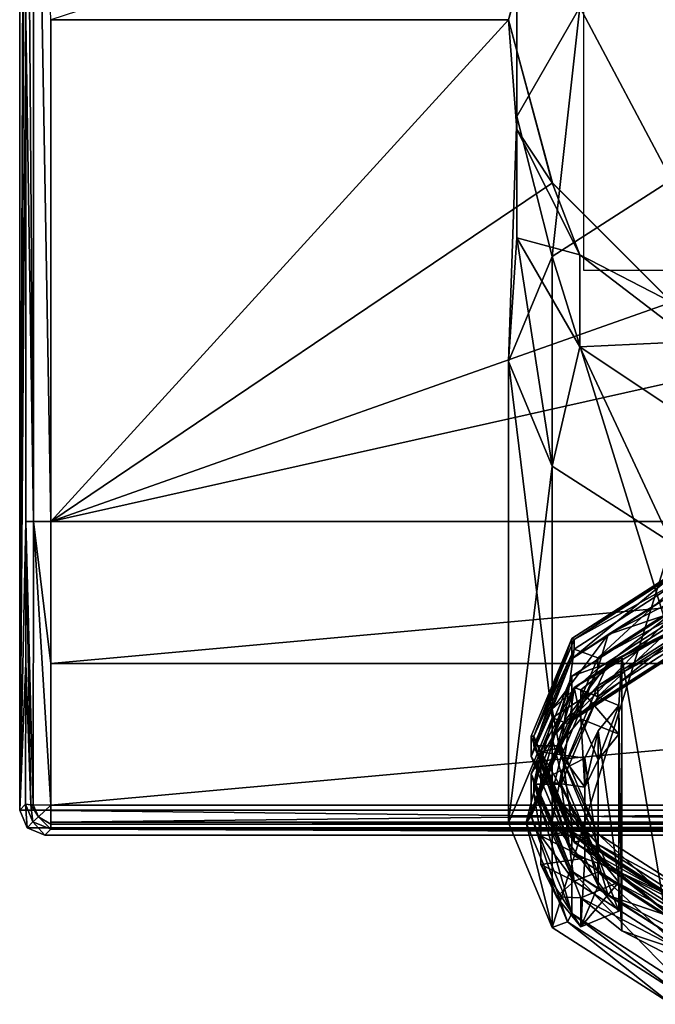
# Model space of a CAD drawing. Units: millimetres. Extents: x -32.5 to 32.5, y -40.4 to 32.5.
# Drawn here: x -32.5 to -7.2, y -39.2 to 0 of the extents above; entities that cross this region are included whole.
import ezdxf

# ---------------------------------------------------------------- set-up
doc = ezdxf.new("R2010")
doc.units = ezdxf.units.MM
doc.header["$LTSCALE"] = 52.148148
for name, color, linetype in [('128', 7, 'CONTINUOUS'), ('133', 7, 'CONTINUOUS'), ('135', 7, 'CONTINUOUS'), ('136', 7, 'CONTINUOUS'), ('137', 7, 'CONTINUOUS'), ('138', 7, 'CONTINUOUS'), ('139', 7, 'CONTINUOUS'), ('144', 7, 'CONTINUOUS'), ('146', 7, 'CONTINUOUS'), ('147', 7, 'CONTINUOUS'), ('149', 7, 'CONTINUOUS'), ('157', 7, 'CONTINUOUS'), ('160', 7, 'CONTINUOUS'), ('161', 7, 'CONTINUOUS'), ('162', 7, 'CONTINUOUS'), ('163', 7, 'CONTINUOUS'), ('164', 7, 'CONTINUOUS'), ('166', 7, 'CONTINUOUS'), ('169', 7, 'CONTINUOUS'), ('171', 7, 'CONTINUOUS'), ('172', 7, 'CONTINUOUS'), ('174', 7, 'CONTINUOUS'), ('176', 7, 'CONTINUOUS'), ('177', 7, 'CONTINUOUS'), ('2', 7, 'CONTINUOUS'), ('3', 7, 'CONTINUOUS'), ('4', 7, 'CONTINUOUS'), ('68', 7, 'CONTINUOUS'), ('69', 7, 'CONTINUOUS'), ('7', 7, 'CONTINUOUS'), ('70', 7, 'CONTINUOUS'), ('71', 7, 'CONTINUOUS'), ('8', 7, 'CONTINUOUS'), ('9', 7, 'CONTINUOUS')]:
    doc.layers.add(name, color=color, linetype=linetype)

msp = doc.modelspace()

# ---------------------------------------------------------------- linework, layer by layer
at = {"layer": '128', "color": 254, "linetype": 'Continuous', "true_color": 0xe6e6e6}
for points in [[(-11.258, -27.822, 164.979), (-10.652, -28.047, 164.711), (-6.5, -24.763, 168.624), (-11.258, -27.822, 164.979)], [(-10.652, -28.047, 164.711), (-6.15, -25.153, 168.16), (-6.5, -24.763, 168.624), (-10.652, -28.047, 164.711)], [(-13, -32, 160), (-12.3, -32, 160), (-11.258, -27.822, 164.979), (-13, -32, 160)], [(-12.3, -32, 160), (-10.652, -28.047, 164.711), (-11.258, -27.822, 164.979), (-12.3, -32, 160)], [(-11.258, -36.178, 155.021), (-12.3, -32, 160), (-13, -32, 160), (-11.258, -36.178, 155.021)], [(-10.652, -35.953, 155.289), (-12.3, -32, 160), (-11.258, -36.178, 155.021), (-10.652, -35.953, 155.289)], [(-6.5, -39.237, 151.376), (-10.652, -35.953, 155.289), (-11.258, -36.178, 155.021), (-6.5, -39.237, 151.376)], [(-6.15, -38.847, 151.84), (-10.652, -35.953, 155.289), (-6.5, -39.237, 151.376), (-6.15, -38.847, 151.84)]]:
    msp.add_3dface(points, dxfattribs=at)
at = {"layer": '133', "color": 252, "linetype": 'Continuous', "true_color": 0x8c8c8c}
for points in [[(-6, -23.788, 166.675), (-9.44, -26.965, 162.889), (-10.392, -26.611, 163.311), (-6, -23.788, 166.675)], [(-5.45, -24.4, 165.946), (-9.44, -26.965, 162.889), (-6, -23.788, 166.675), (-5.45, -24.4, 165.946)], [(-10.392, -26.611, 163.311), (-10.9, -30.468, 158.714), (-12, -30.468, 158.714), (-10.392, -26.611, 163.311)], [(-9.44, -26.965, 162.889), (-10.9, -30.468, 158.714), (-10.392, -26.611, 163.311), (-9.44, -26.965, 162.889)], [(-12, -30.468, 158.714), (-10.9, -30.468, 158.714), (-10.392, -34.325, 154.118), (-12, -30.468, 158.714)], [(-10.9, -30.468, 158.714), (-9.44, -33.971, 154.54), (-10.392, -34.325, 154.118), (-10.9, -30.468, 158.714)], [(-10.392, -34.325, 154.118), (-9.44, -33.971, 154.54), (-6, -37.148, 150.753), (-10.392, -34.325, 154.118)], [(-9.44, -33.971, 154.54), (-5.45, -36.536, 151.483), (-6, -37.148, 150.753), (-9.44, -33.971, 154.54)]]:
    msp.add_3dface(points, dxfattribs=at)
at = {"layer": '135', "color": 252, "linetype": 'Continuous', "true_color": 0x8c8c8c}
for points in [[(-9.958, -30.581, 161.691), (-10.121, -27.856, 164.939), (-11.086, -29.048, 163.518), (-9.958, -30.581, 161.691)], [(-8.603, -28.477, 164.198), (-10.121, -27.856, 164.939), (-9.423, -29.491, 162.991), (-8.603, -28.477, 164.198)], [(-9.423, -29.491, 162.991), (-10.121, -27.856, 164.939), (-9.958, -30.581, 161.691), (-9.423, -29.491, 162.991)], [(-11.716, -30.331, 161.99), (-9.958, -30.581, 161.691), (-11.086, -29.048, 163.518), (-11.716, -30.331, 161.99)], [(-9.958, -33.419, 158.309), (-11.716, -33.669, 158.01), (-10.121, -36.144, 155.061), (-9.958, -33.419, 158.309)], [(-10.121, -36.144, 155.061), (-11.716, -33.669, 158.01), (-11.087, -34.952, 156.482), (-10.121, -36.144, 155.061)], [(-9.424, -34.509, 157.01), (-9.958, -33.419, 158.309), (-10.121, -36.144, 155.061), (-9.424, -34.509, 157.01)], [(-8.603, -35.523, 155.802), (-9.424, -34.509, 157.01), (-10.121, -36.144, 155.061), (-8.603, -35.523, 155.802)]]:
    msp.add_3dface(points, dxfattribs=at)
at = {"layer": '136', "color": 252, "linetype": 'Continuous', "true_color": 0x8c8c8c}
for points in [[(-9.44, -26.543, 162.536), (-5.45, -24.4, 165.946), (-5.45, -23.979, 165.592), (-9.44, -26.543, 162.536)], [(-9.44, -26.965, 162.889), (-5.45, -24.4, 165.946), (-9.44, -26.543, 162.536), (-9.44, -26.965, 162.889)], [(-10.9, -30.047, 158.361), (-9.44, -26.965, 162.889), (-9.44, -26.543, 162.536), (-10.9, -30.047, 158.361)], [(-10.9, -30.468, 158.714), (-9.44, -26.965, 162.889), (-10.9, -30.047, 158.361), (-10.9, -30.468, 158.714)], [(-9.44, -33.55, 154.186), (-10.9, -30.468, 158.714), (-10.9, -30.047, 158.361), (-9.44, -33.55, 154.186)], [(-9.44, -33.971, 154.54), (-10.9, -30.468, 158.714), (-9.44, -33.55, 154.186), (-9.44, -33.971, 154.54)], [(-5.45, -36.114, 151.13), (-9.44, -33.971, 154.54), (-9.44, -33.55, 154.186), (-5.45, -36.114, 151.13)], [(-5.45, -36.536, 151.483), (-9.44, -33.971, 154.54), (-5.45, -36.114, 151.13), (-5.45, -36.536, 151.483)]]:
    msp.add_3dface(points, dxfattribs=at)
at = {"layer": '137', "color": 252, "linetype": 'Continuous', "true_color": 0x8c8c8c}
for points in [[(-6, -23.788, 166.675), (-10.392, -26.611, 163.311), (-6.448, -24.345, 166.789), (-6, -23.788, 166.675)], [(-6.448, -24.345, 166.789), (-10.392, -26.611, 163.311), (-8.485, -25.397, 165.536), (-6.448, -24.345, 166.789)], [(-8.485, -25.397, 165.536), (-10.392, -26.611, 163.311), (-10.121, -26.706, 163.975), (-8.485, -25.397, 165.536)], [(-10.392, -26.611, 163.311), (-12, -30.468, 158.714), (-11.716, -29.181, 161.025), (-10.392, -26.611, 163.311)], [(-11.086, -29.048, 163.518), (-10.392, -26.611, 163.311), (-11.716, -29.181, 161.025), (-11.086, -29.048, 163.518)], [(-10.121, -27.856, 164.939), (-10.392, -26.611, 163.311), (-11.086, -29.048, 163.518), (-10.121, -27.856, 164.939)], [(-10.392, -26.611, 163.311), (-10.121, -27.856, 164.939), (-10.121, -26.706, 163.975), (-10.392, -26.611, 163.311)], [(-11.716, -29.181, 161.025), (-12, -30.468, 158.714), (-12, -30.851, 159.036), (-11.716, -29.181, 161.025)], [(-11.716, -30.331, 161.99), (-11.086, -29.048, 163.518), (-11.716, -29.181, 161.025), (-11.716, -30.331, 161.99)], [(-12, -30.468, 158.714), (-10.392, -34.325, 154.118), (-12, -30.851, 159.036), (-12, -30.468, 158.714)], [(-12, -30.851, 159.036), (-10.392, -34.325, 154.118), (-11.716, -32.52, 157.046), (-12, -30.851, 159.036)], [(-10.392, -34.325, 154.118), (-11.716, -33.669, 158.01), (-11.716, -32.52, 157.046), (-10.392, -34.325, 154.118)], [(-11.716, -33.669, 158.01), (-10.392, -34.325, 154.118), (-11.087, -34.952, 156.482), (-11.716, -33.669, 158.01)], [(-11.087, -34.952, 156.482), (-10.392, -34.325, 154.118), (-10.121, -34.995, 154.097), (-11.087, -34.952, 156.482)], [(-10.392, -34.325, 154.118), (-6, -37.148, 150.753), (-10.121, -34.995, 154.097), (-10.392, -34.325, 154.118)], [(-10.121, -36.144, 155.061), (-11.087, -34.952, 156.482), (-10.121, -34.995, 154.097), (-10.121, -36.144, 155.061)], [(-10.121, -34.995, 154.097), (-6, -37.148, 150.753), (-8.485, -36.305, 152.536), (-10.121, -34.995, 154.097)], [(-8.485, -36.305, 152.536), (-6, -37.148, 150.753), (-6.448, -37.356, 151.283), (-8.485, -36.305, 152.536)]]:
    msp.add_3dface(points, dxfattribs=at)
at = {"layer": '138', "color": 252, "linetype": 'Continuous', "true_color": 0x8c8c8c}
for points in [[(-8.603, -28.477, 164.198), (-9.423, -29.491, 162.991), (-8.603, -27.328, 163.234), (-8.603, -28.477, 164.198)], [(-8.603, -27.328, 163.234), (-9.423, -29.491, 162.991), (-9.423, -28.342, 162.026), (-8.603, -27.328, 163.234)], [(-9.423, -29.491, 162.991), (-9.958, -30.581, 161.691), (-9.423, -28.342, 162.026), (-9.423, -29.491, 162.991)], [(-9.423, -28.342, 162.026), (-9.958, -30.581, 161.691), (-9.958, -29.432, 160.727), (-9.423, -28.342, 162.026)], [(-9.958, -33.419, 158.309), (-9.424, -34.509, 157.01), (-9.958, -32.27, 157.345), (-9.958, -33.419, 158.309)], [(-9.958, -32.27, 157.345), (-9.424, -34.509, 157.01), (-9.424, -33.36, 156.046), (-9.958, -32.27, 157.345)], [(-9.424, -34.509, 157.01), (-8.603, -35.523, 155.802), (-9.424, -33.36, 156.046), (-9.424, -34.509, 157.01)], [(-9.424, -33.36, 156.046), (-8.603, -35.523, 155.802), (-8.603, -34.374, 154.838), (-9.424, -33.36, 156.046)]]:
    msp.add_3dface(points, dxfattribs=at)
at = {"layer": '139', "color": 252, "linetype": 'Continuous', "true_color": 0x8c8c8c}
for points in [[(-6.448, -24.345, 166.789), (-8.485, -25.397, 165.536), (-6.448, -37.356, 151.283), (-6.448, -24.345, 166.789)], [(-8.485, -25.397, 165.536), (-10.121, -26.706, 163.975), (-8.603, -27.328, 163.234), (-8.485, -25.397, 165.536)], [(-8.485, -36.305, 152.536), (-8.485, -25.397, 165.536), (-8.603, -27.328, 163.234), (-8.485, -36.305, 152.536)], [(-8.485, -25.397, 165.536), (-8.485, -36.305, 152.536), (-6.448, -37.356, 151.283), (-8.485, -25.397, 165.536)], [(-8.603, -34.374, 154.838), (-8.603, -27.328, 163.234), (-9.423, -28.342, 162.026), (-8.603, -34.374, 154.838)], [(-8.603, -34.374, 154.838), (-8.485, -36.305, 152.536), (-8.603, -27.328, 163.234), (-8.603, -34.374, 154.838)], [(-9.424, -33.36, 156.046), (-9.423, -28.342, 162.026), (-9.958, -29.432, 160.727), (-9.424, -33.36, 156.046)], [(-9.424, -33.36, 156.046), (-8.603, -34.374, 154.838), (-9.423, -28.342, 162.026), (-9.424, -33.36, 156.046)], [(-11.716, -29.181, 161.025), (-12, -30.851, 159.036), (-11.716, -32.52, 157.046), (-11.716, -29.181, 161.025)], [(-11.716, -29.181, 161.025), (-11.716, -32.52, 157.046), (-9.958, -32.27, 157.345), (-11.716, -29.181, 161.025)], [(-11.716, -29.181, 161.025), (-9.958, -32.27, 157.345), (-9.958, -29.432, 160.727), (-11.716, -29.181, 161.025)], [(-9.958, -32.27, 157.345), (-9.424, -33.36, 156.046), (-9.958, -29.432, 160.727), (-9.958, -32.27, 157.345)], [(-10.121, -34.995, 154.097), (-8.485, -36.305, 152.536), (-8.603, -34.374, 154.838), (-10.121, -34.995, 154.097)]]:
    msp.add_3dface(points, dxfattribs=at)
at = {"layer": '144', "color": 252, "linetype": 'Continuous', "true_color": 0x8c8c8c}
for points in [[(-8.603, -35.523, 155.802), (-10.121, -36.144, 155.061), (-8.603, -34.374, 154.838), (-8.603, -35.523, 155.802)], [(-10.121, -36.144, 155.061), (-10.121, -34.995, 154.097), (-8.603, -34.374, 154.838), (-10.121, -36.144, 155.061)]]:
    msp.add_3dface(points, dxfattribs=at)
at = {"layer": '146', "color": 252, "linetype": 'Continuous', "true_color": 0x8c8c8c}
for points in [[(-11.716, -30.331, 161.99), (-11.716, -29.181, 161.025), (-9.958, -29.432, 160.727), (-11.716, -30.331, 161.99)], [(-9.958, -30.581, 161.691), (-11.716, -30.331, 161.99), (-9.958, -29.432, 160.727), (-9.958, -30.581, 161.691)]]:
    msp.add_3dface(points, dxfattribs=at)
at = {"layer": '147', "color": 252, "linetype": 'Continuous', "true_color": 0x8c8c8c}
for points in [[(-11.716, -32.52, 157.046), (-9.958, -33.419, 158.309), (-9.958, -32.27, 157.345), (-11.716, -32.52, 157.046)], [(-11.716, -33.669, 158.01), (-9.958, -33.419, 158.309), (-11.716, -32.52, 157.046), (-11.716, -33.669, 158.01)]]:
    msp.add_3dface(points, dxfattribs=at)
at = {"layer": '149', "color": 252, "linetype": 'Continuous', "true_color": 0x8c8c8c}
for points in [[(-10.121, -27.856, 164.939), (-8.603, -28.477, 164.198), (-10.121, -26.706, 163.975), (-10.121, -27.856, 164.939)], [(-10.121, -26.706, 163.975), (-8.603, -28.477, 164.198), (-8.603, -27.328, 163.234), (-10.121, -26.706, 163.975)]]:
    msp.add_3dface(points, dxfattribs=at)
at = {"layer": '157', "color": 160, "linetype": 'Continuous', "true_color": 0x0057ff}
for points in [[(-6.05, -23.311, 166.388), (-10.479, -26.158, 162.995), (-9.033, -25.644, 164.071), (-6.05, -23.311, 166.388)], [(-6.05, -23.311, 166.388), (-9.033, -25.644, 164.071), (-5.013, -23.584, 166.527), (-6.05, -23.311, 166.388)], [(-9.033, -25.644, 164.071), (-5.45, -23.979, 165.592), (-5.013, -23.584, 166.527), (-9.033, -25.644, 164.071)], [(-9.44, -26.543, 162.536), (-5.45, -23.979, 165.592), (-9.033, -25.644, 164.071), (-9.44, -26.543, 162.536)], [(-10.479, -26.158, 162.995), (-11.264, -28.622, 160.522), (-9.033, -25.644, 164.071), (-10.479, -26.158, 162.995)], [(-11.264, -28.622, 160.522), (-9.44, -26.543, 162.536), (-9.033, -25.644, 164.071), (-11.264, -28.622, 160.522)], [(-10.479, -26.158, 162.995), (-12.1, -30.047, 158.361), (-11.264, -28.622, 160.522), (-10.479, -26.158, 162.995)], [(-10.9, -30.047, 158.361), (-9.44, -26.543, 162.536), (-11.264, -28.622, 160.522), (-10.9, -30.047, 158.361)], [(-12.1, -30.047, 158.361), (-11.264, -31.928, 156.583), (-11.264, -28.622, 160.522), (-12.1, -30.047, 158.361)], [(-11.264, -31.928, 156.583), (-10.9, -30.047, 158.361), (-11.264, -28.622, 160.522), (-11.264, -31.928, 156.583)], [(-12.1, -30.047, 158.361), (-10.479, -33.935, 153.726), (-11.264, -31.928, 156.583), (-12.1, -30.047, 158.361)], [(-9.44, -33.55, 154.186), (-10.9, -30.047, 158.361), (-11.264, -31.928, 156.583), (-9.44, -33.55, 154.186)], [(-10.479, -33.935, 153.726), (-9.033, -34.905, 153.034), (-11.264, -31.928, 156.583), (-10.479, -33.935, 153.726)], [(-9.033, -34.905, 153.034), (-9.44, -33.55, 154.186), (-11.264, -31.928, 156.583), (-9.033, -34.905, 153.034)], [(-5.45, -36.114, 151.13), (-9.44, -33.55, 154.186), (-9.033, -34.905, 153.034), (-5.45, -36.114, 151.13)], [(-10.479, -33.935, 153.726), (-6.05, -36.782, 150.334), (-9.033, -34.905, 153.034), (-10.479, -33.935, 153.726)], [(-6.05, -36.782, 150.334), (-5.013, -36.966, 150.578), (-9.033, -34.905, 153.034), (-6.05, -36.782, 150.334)], [(-5.013, -36.966, 150.578), (-5.45, -36.114, 151.13), (-9.033, -34.905, 153.034), (-5.013, -36.966, 150.578)]]:
    msp.add_3dface(points, dxfattribs=at)
at = {"layer": '160', "linetype": 'Continuous'}
for points in [[(-11.258, -9.437, 149.552), (-6.5, -24.763, 168.624), (-6.5, -6.378, 153.197), (-11.258, -9.437, 149.552)], [(-13, -13.615, 144.573), (-11.258, -27.822, 164.979), (-11.258, -9.437, 149.552), (-13, -13.615, 144.573)], [(-11.258, -27.822, 164.979), (-6.5, -24.763, 168.624), (-11.258, -9.437, 149.552), (-11.258, -27.822, 164.979)], [(-13, -32, 160), (-11.258, -27.822, 164.979), (-13, -13.615, 144.573), (-13, -32, 160)], [(-11.258, -17.793, 139.594), (-13, -32, 160), (-13, -13.615, 144.573), (-11.258, -17.793, 139.594)], [(-11.258, -36.178, 155.021), (-13, -32, 160), (-11.258, -17.793, 139.594), (-11.258, -36.178, 155.021)], [(-6.5, -20.852, 135.949), (-11.258, -36.178, 155.021), (-11.258, -17.793, 139.594), (-6.5, -20.852, 135.949)], [(-6.5, -39.237, 151.376), (-11.258, -36.178, 155.021), (-6.5, -20.852, 135.949), (-6.5, -39.237, 151.376)]]:
    msp.add_3dface(points, dxfattribs=at)
at = {"layer": '161', "linetype": 'Continuous'}
for points in [[(-10.164, 0.502, 140.774), (-6.5, -6.378, 153.197), (-5.64, 3.515, 142.756), (-10.164, 0.502, 140.774)], [(-12.674, -4.37, 125.468), (-12.674, 1.173, 127.125), (-13, 0, 115.376), (-12.674, -4.37, 125.468)], [(-12.674, -3.853, 137.91), (-10.164, 0.502, 140.774), (-12.674, 1.173, 127.125), (-12.674, -3.853, 137.91)], [(-12.674, -4.37, 125.468), (-12.674, -3.853, 137.91), (-12.674, 1.173, 127.125), (-12.674, -4.37, 125.468)], [(-12.674, -3.853, 137.91), (-11.258, -9.437, 149.552), (-10.164, 0.502, 140.774), (-12.674, -3.853, 137.91)], [(-11.258, -9.437, 149.552), (-6.5, -6.378, 153.197), (-10.164, 0.502, 140.774), (-11.258, -9.437, 149.552)], [(-11.258, -6.5, 115.376), (-12.674, -4.37, 125.468), (-13, 0, 115.376), (-11.258, -6.5, 115.376)], [(-13, -13.615, 144.573), (-11.258, -9.437, 149.552), (-12.674, -3.853, 137.91), (-13, -13.615, 144.573)], [(-12.674, -8.687, 134.73), (-13, -13.615, 144.573), (-12.674, -3.853, 137.91), (-12.674, -8.687, 134.73)], [(-12.674, -8.687, 134.73), (-12.674, -3.853, 137.91), (-12.674, -4.37, 125.468), (-12.674, -8.687, 134.73)], [(-10.164, -9.364, 123.974), (-12.674, -8.687, 134.73), (-12.674, -4.37, 125.468), (-10.164, -9.364, 123.974)], [(-10.164, -9.364, 123.974), (-12.674, -4.37, 125.468), (-11.258, -6.5, 115.376), (-10.164, -9.364, 123.974)], [(-6.5, -11.258, 115.376), (-10.164, -9.364, 123.974), (-11.258, -6.5, 115.376), (-6.5, -11.258, 115.376)], [(-11.258, -17.793, 139.594), (-13, -13.615, 144.573), (-12.674, -8.687, 134.73), (-11.258, -17.793, 139.594)], [(-10.164, -13.042, 131.866), (-11.258, -17.793, 139.594), (-12.674, -8.687, 134.73), (-10.164, -13.042, 131.866)], [(-10.164, -13.042, 131.866), (-12.674, -8.687, 134.73), (-10.164, -9.364, 123.974), (-10.164, -13.042, 131.866)], [(-5.64, -12.82, 122.941), (-10.164, -13.042, 131.866), (-10.164, -9.364, 123.974), (-5.64, -12.82, 122.941)], [(-5.64, -12.82, 122.941), (-10.164, -9.364, 123.974), (-6.5, -11.258, 115.376), (-5.64, -12.82, 122.941)], [(-5.64, -16.056, 129.884), (-10.164, -13.042, 131.866), (-5.64, -12.82, 122.941), (-5.64, -16.056, 129.884)], [(-6.5, -20.852, 135.949), (-11.258, -17.793, 139.594), (-10.164, -13.042, 131.866), (-6.5, -20.852, 135.949)], [(-5.64, -16.056, 129.884), (-6.5, -20.852, 135.949), (-10.164, -13.042, 131.866), (-5.64, -16.056, 129.884)]]:
    msp.add_3dface(points, dxfattribs=at)
at = {"layer": '162', "linetype": 'Continuous'}
for points in [[(-11.259, 6.499, 7.996), (-13, -0.002, 8), (-13, 0, 115.376), (-11.259, 6.499, 7.996)], [(-13, -0.002, 8), (-11.258, -6.5, 115.376), (-13, 0, 115.376), (-13, -0.002, 8)], [(-13, -0.002, 8), (-11.257, -6.502, 7.996), (-11.258, -6.5, 115.376), (-13, -0.002, 8)], [(-11.257, -6.502, 7.996), (-6.5, -11.258, 115.376), (-11.258, -6.5, 115.376), (-11.257, -6.502, 7.996)], [(-11.257, -6.502, 7.996), (-6.494, -11.261, 7.987), (-6.5, -11.258, 115.376), (-11.257, -6.502, 7.996)]]:
    msp.add_3dface(points, dxfattribs=at)
at = {"layer": '163', "linetype": 'Continuous'}
for points in [[(-6.15, -25.153, 168.16), (-10.652, -28.047, 164.711), (-6.05, -24.999, 167.805), (-6.15, -25.153, 168.16)], [(-6.05, -24.999, 167.805), (-10.652, -28.047, 164.711), (-10.479, -27.846, 164.412), (-6.05, -24.999, 167.805)], [(-10.652, -28.047, 164.711), (-12.3, -32, 160), (-10.479, -27.846, 164.412), (-10.652, -28.047, 164.711)], [(-10.479, -27.846, 164.412), (-12.3, -32, 160), (-12.1, -31.735, 159.777), (-10.479, -27.846, 164.412)], [(-12.3, -32, 160), (-10.652, -35.953, 155.289), (-12.1, -31.735, 159.777), (-12.3, -32, 160)], [(-12.1, -31.735, 159.777), (-10.652, -35.953, 155.289), (-10.479, -35.623, 155.143), (-12.1, -31.735, 159.777)], [(-10.652, -35.953, 155.289), (-6.15, -38.847, 151.84), (-10.479, -35.623, 155.143), (-10.652, -35.953, 155.289)], [(-10.479, -35.623, 155.143), (-6.15, -38.847, 151.84), (-6.05, -38.47, 151.75), (-10.479, -35.623, 155.143)]]:
    msp.add_3dface(points, dxfattribs=at)
at = {"layer": '164', "linetype": 'Continuous'}
for points in [[(-6.05, -24.999, 167.805), (-10.479, -27.846, 164.412), (-6.05, -23.311, 166.388), (-6.05, -24.999, 167.805)], [(-6.05, -23.311, 166.388), (-10.479, -27.846, 164.412), (-10.479, -26.158, 162.995), (-6.05, -23.311, 166.388)], [(-10.479, -27.846, 164.412), (-12.1, -31.735, 159.777), (-10.479, -26.158, 162.995), (-10.479, -27.846, 164.412)], [(-10.479, -26.158, 162.995), (-12.1, -31.735, 159.777), (-12.1, -30.047, 158.361), (-10.479, -26.158, 162.995)], [(-12.1, -31.735, 159.777), (-10.479, -35.623, 155.143), (-12.1, -30.047, 158.361), (-12.1, -31.735, 159.777)], [(-12.1, -30.047, 158.361), (-10.479, -35.623, 155.143), (-10.479, -33.935, 153.726), (-12.1, -30.047, 158.361)], [(-10.479, -35.623, 155.143), (-6.05, -38.47, 151.75), (-10.479, -33.935, 153.726), (-10.479, -35.623, 155.143)], [(-10.479, -33.935, 153.726), (-6.05, -38.47, 151.75), (-6.05, -36.782, 150.334), (-10.479, -33.935, 153.726)]]:
    msp.add_3dface(points, dxfattribs=at)
at = {"layer": '166', "linetype": 'Continuous'}
for points in [[(10, 10), (10, -10), (-10, 10), (10, 10)], [(10, -10), (-10, -10), (-10, 10), (10, -10)]]:
    msp.add_3dface(points, dxfattribs=at)
at = {"layer": '169', "color": 252, "linetype": 'Continuous', "true_color": 0x8c8c8c}
for points in [[(-6, -22.256, 165.39), (-10.392, -25.079, 162.025), (-9.44, -25.433, 161.604), (-6, -22.256, 165.39)], [(-5.45, -22.868, 164.66), (-6, -22.256, 165.39), (-9.44, -25.433, 161.604), (-5.45, -22.868, 164.66)], [(-10.392, -25.079, 162.025), (-12, -28.936, 157.429), (-10.9, -28.936, 157.429), (-10.392, -25.079, 162.025)], [(-9.44, -25.433, 161.604), (-10.392, -25.079, 162.025), (-10.9, -28.936, 157.429), (-9.44, -25.433, 161.604)], [(-12, -28.936, 157.429), (-10.392, -32.793, 152.833), (-10.9, -28.936, 157.429), (-12, -28.936, 157.429)], [(-10.9, -28.936, 157.429), (-10.392, -32.793, 152.833), (-9.44, -32.439, 153.254), (-10.9, -28.936, 157.429)], [(-10.392, -32.793, 152.833), (-6, -35.616, 149.468), (-9.44, -32.439, 153.254), (-10.392, -32.793, 152.833)], [(-9.44, -32.439, 153.254), (-6, -35.616, 149.468), (-5.45, -35.004, 150.198), (-9.44, -32.439, 153.254)]]:
    msp.add_3dface(points, dxfattribs=at)
at = {"layer": '171', "color": 252, "linetype": 'Continuous', "true_color": 0x8c8c8c}
for points in [[(-6, -21.873, 165.068), (-10.392, -24.696, 161.704), (-6, -22.256, 165.39), (-6, -21.873, 165.068)], [(-10.392, -24.696, 161.704), (-10.392, -25.079, 162.025), (-6, -22.256, 165.39), (-10.392, -24.696, 161.704)], [(-10.392, -24.696, 161.704), (-12, -28.553, 157.107), (-10.392, -25.079, 162.025), (-10.392, -24.696, 161.704)], [(-12, -28.553, 157.107), (-12, -28.936, 157.429), (-10.392, -25.079, 162.025), (-12, -28.553, 157.107)], [(-12, -28.553, 157.107), (-10.392, -32.41, 152.511), (-12, -28.936, 157.429), (-12, -28.553, 157.107)], [(-10.392, -32.41, 152.511), (-10.392, -32.793, 152.833), (-12, -28.936, 157.429), (-10.392, -32.41, 152.511)], [(-10.392, -32.41, 152.511), (-6, -35.233, 149.146), (-10.392, -32.793, 152.833), (-10.392, -32.41, 152.511)], [(-6, -35.233, 149.146), (-6, -35.616, 149.468), (-10.392, -32.793, 152.833), (-6, -35.233, 149.146)]]:
    msp.add_3dface(points, dxfattribs=at)
at = {"layer": '172', "color": 252, "linetype": 'Continuous', "true_color": 0x8c8c8c}
for points in [[(-5.45, -22.868, 164.66), (-9.44, -25.433, 161.604), (-5.45, -23.289, 165.014), (-5.45, -22.868, 164.66)], [(-5.45, -23.289, 165.014), (-9.44, -25.433, 161.604), (-9.44, -25.854, 161.957), (-5.45, -23.289, 165.014)], [(-9.44, -25.433, 161.604), (-10.9, -28.936, 157.429), (-9.44, -25.854, 161.957), (-9.44, -25.433, 161.604)], [(-9.44, -25.854, 161.957), (-10.9, -28.936, 157.429), (-10.9, -29.357, 157.782), (-9.44, -25.854, 161.957)], [(-10.9, -28.936, 157.429), (-9.44, -32.439, 153.254), (-10.9, -29.357, 157.782), (-10.9, -28.936, 157.429)], [(-10.9, -29.357, 157.782), (-9.44, -32.439, 153.254), (-9.44, -32.86, 153.607), (-10.9, -29.357, 157.782)], [(-9.44, -32.439, 153.254), (-5.45, -35.004, 150.198), (-9.44, -32.86, 153.607), (-9.44, -32.439, 153.254)], [(-9.44, -32.86, 153.607), (-5.45, -35.004, 150.198), (-5.45, -35.425, 150.551), (-9.44, -32.86, 153.607)]]:
    msp.add_3dface(points, dxfattribs=at)
at = {"layer": '174', "color": 160, "linetype": 'Continuous', "true_color": 0x0057ff}
for points in [[(-10.479, -25.468, 162.417), (-6.05, -22.621, 165.81), (-9.031, -24.499, 163.108), (-10.479, -25.468, 162.417)], [(-9.031, -24.499, 163.108), (-6.05, -22.621, 165.81), (-5.012, -22.439, 165.563), (-9.031, -24.499, 163.108)], [(-5.45, -23.289, 165.014), (-9.031, -24.499, 163.108), (-5.012, -22.439, 165.563), (-5.45, -23.289, 165.014)], [(-5.45, -23.289, 165.014), (-9.44, -25.854, 161.957), (-9.031, -24.499, 163.108), (-5.45, -23.289, 165.014)], [(-11.262, -27.476, 159.56), (-10.479, -25.468, 162.417), (-9.031, -24.499, 163.108), (-11.262, -27.476, 159.56)], [(-9.44, -25.854, 161.957), (-11.262, -27.476, 159.56), (-9.031, -24.499, 163.108), (-9.44, -25.854, 161.957)], [(-12.1, -29.357, 157.782), (-10.479, -25.468, 162.417), (-11.262, -27.476, 159.56), (-12.1, -29.357, 157.782)], [(-9.44, -25.854, 161.957), (-10.9, -29.357, 157.782), (-11.262, -27.476, 159.56), (-9.44, -25.854, 161.957)], [(-11.262, -30.781, 155.622), (-12.1, -29.357, 157.782), (-11.262, -27.476, 159.56), (-11.262, -30.781, 155.622)], [(-10.9, -29.357, 157.782), (-11.262, -30.781, 155.622), (-11.262, -27.476, 159.56), (-10.9, -29.357, 157.782)], [(-10.479, -33.246, 153.148), (-12.1, -29.357, 157.782), (-11.262, -30.781, 155.622), (-10.479, -33.246, 153.148)], [(-10.9, -29.357, 157.782), (-9.44, -32.86, 153.607), (-11.262, -30.781, 155.622), (-10.9, -29.357, 157.782)], [(-9.031, -33.758, 152.073), (-10.479, -33.246, 153.148), (-11.262, -30.781, 155.622), (-9.031, -33.758, 152.073)], [(-9.44, -32.86, 153.607), (-9.031, -33.758, 152.073), (-11.262, -30.781, 155.622), (-9.44, -32.86, 153.607)], [(-9.44, -32.86, 153.607), (-5.45, -35.425, 150.551), (-9.031, -33.758, 152.073), (-9.44, -32.86, 153.607)], [(-6.05, -36.093, 149.755), (-10.479, -33.246, 153.148), (-9.031, -33.758, 152.073), (-6.05, -36.093, 149.755)], [(-5.012, -35.819, 149.618), (-6.05, -36.093, 149.755), (-9.031, -33.758, 152.073), (-5.012, -35.819, 149.618)], [(-5.45, -35.425, 150.551), (-5.012, -35.819, 149.618), (-9.031, -33.758, 152.073), (-5.45, -35.425, 150.551)]]:
    msp.add_3dface(points, dxfattribs=at)
at = {"layer": '176', "linetype": 'Continuous'}
for points in [[(-6.05, -21.817, 165.135), (-10.479, -24.664, 161.742), (-10.392, -24.696, 161.704), (-6.05, -21.817, 165.135)], [(-6, -21.873, 165.068), (-6.05, -21.817, 165.135), (-10.392, -24.696, 161.704), (-6, -21.873, 165.068)], [(-10.479, -24.664, 161.742), (-12.1, -28.553, 157.107), (-12, -28.553, 157.107), (-10.479, -24.664, 161.742)], [(-10.392, -24.696, 161.704), (-10.479, -24.664, 161.742), (-12, -28.553, 157.107), (-10.392, -24.696, 161.704)], [(-12.1, -28.553, 157.107), (-10.479, -32.442, 152.473), (-12, -28.553, 157.107), (-12.1, -28.553, 157.107)], [(-12, -28.553, 157.107), (-10.479, -32.442, 152.473), (-10.392, -32.41, 152.511), (-12, -28.553, 157.107)], [(-10.479, -32.442, 152.473), (-6.05, -35.288, 149.08), (-10.392, -32.41, 152.511), (-10.479, -32.442, 152.473)], [(-10.392, -32.41, 152.511), (-6.05, -35.288, 149.08), (-6, -35.233, 149.146), (-10.392, -32.41, 152.511)]]:
    msp.add_3dface(points, dxfattribs=at)
at = {"layer": '177', "linetype": 'Continuous'}
for points in [[(-10.479, -24.664, 161.742), (-6.05, -21.817, 165.135), (-10.479, -25.468, 162.417), (-10.479, -24.664, 161.742)], [(-10.479, -25.468, 162.417), (-6.05, -21.817, 165.135), (-6.05, -22.621, 165.81), (-10.479, -25.468, 162.417)], [(-12.1, -28.553, 157.107), (-10.479, -24.664, 161.742), (-12.1, -29.357, 157.782), (-12.1, -28.553, 157.107)], [(-12.1, -29.357, 157.782), (-10.479, -24.664, 161.742), (-10.479, -25.468, 162.417), (-12.1, -29.357, 157.782)], [(-10.479, -32.442, 152.473), (-12.1, -28.553, 157.107), (-10.479, -33.246, 153.148), (-10.479, -32.442, 152.473)], [(-10.479, -33.246, 153.148), (-12.1, -28.553, 157.107), (-12.1, -29.357, 157.782), (-10.479, -33.246, 153.148)], [(-6.05, -35.288, 149.08), (-10.479, -32.442, 152.473), (-6.05, -36.093, 149.755), (-6.05, -35.288, 149.08)], [(-6.05, -36.093, 149.755), (-10.479, -32.442, 152.473), (-10.479, -33.246, 153.148), (-6.05, -36.093, 149.755)]]:
    msp.add_3dface(points, dxfattribs=at)
at = {"layer": '2', "color": 254, "linetype": 'Continuous', "true_color": 0xe6e6e6}
for points in [[(-11.259, 6.499, 7.996), (-31.255, 0, 8), (-13, -0.002, 8), (-11.259, 6.499, 7.996)], [(-31.255, 0, 8), (-31.256, -20, 7.96), (-13, -0.002, 8), (-31.255, 0, 8)], [(-13, -0.002, 8), (-31.256, -20, 7.96), (-11.257, -6.502, 7.996), (-13, -0.002, 8)], [(-11.257, -6.502, 7.996), (-31.256, -20, 7.96), (-6.494, -11.261, 7.987), (-11.257, -6.502, 7.996)], [(-31.256, -20, 7.96), (0, -13, 7.983), (-6.494, -11.261, 7.987), (-31.256, -20, 7.96)], [(-31.256, -20, 7.96), (31.256, -20, 7.96), (0, -13, 7.983), (-31.256, -20, 7.96)]]:
    msp.add_3dface(points, dxfattribs=at)
at = {"layer": '3', "color": 254, "linetype": 'Continuous', "true_color": 0xe6e6e6}
for points in [[(31.256, -20, 7.96), (-31.256, -20, 7.96), (-31.259, -25.65, 7.895), (31.256, -20, 7.96)], [(31.259, -25.65, 7.895), (31.256, -20, 7.96), (-31.259, -25.65, 7.895), (31.259, -25.65, 7.895)], [(31.264, -31.298, 7.743), (31.259, -25.65, 7.895), (-31.264, -31.298, 7.743), (31.264, -31.298, 7.743)], [(-31.264, -31.298, 7.743), (31.259, -25.65, 7.895), (-31.259, -25.65, 7.895), (-31.264, -31.298, 7.743)]]:
    msp.add_3dface(points, dxfattribs=at)
at = {"layer": '4', "color": 254, "linetype": 'Continuous', "true_color": 0xe6e6e6}
for points in [[(-32.5, -31.501), (-32.5, 31.501), (32.5, -31.501), (-32.5, -31.501)], [(32.5, -31.501), (-32.5, 31.501), (32.5, 31.501), (32.5, -31.501)], [(-32.207, -32.207), (-32.5, -31.501), (32.207, -32.207), (-32.207, -32.207)], [(32.207, -32.207), (-32.5, -31.501), (32.5, -31.501), (32.207, -32.207)], [(-31.501, -32.5), (-32.207, -32.207), (31.501, -32.5), (-31.501, -32.5)], [(31.501, -32.5), (-32.207, -32.207), (32.207, -32.207), (31.501, -32.5)]]:
    msp.add_3dface(points, dxfattribs=at)
at = {"layer": '68', "color": 254, "linetype": 'Continuous', "true_color": 0xe6e6e6}
for points in [[(31.264, -31.298, 7.743), (-31.264, -31.298, 7.743), (-31.264, -31.973, 7.449), (31.264, -31.298, 7.743)], [(31.264, -31.973, 7.449), (31.264, -31.298, 7.743), (-31.264, -31.973, 7.449), (31.264, -31.973, 7.449)], [(31.264, -32.058, 7.351), (31.264, -31.973, 7.449), (-31.264, -32.058, 7.351), (31.264, -32.058, 7.351)], [(-31.264, -32.058, 7.351), (31.264, -31.973, 7.449), (-31.264, -31.973, 7.449), (-31.264, -32.058, 7.351)], [(-31.264, -32.263, 6.779), (31.264, -32.263, 6.779), (31.264, -32.058, 7.351), (-31.264, -32.263, 6.779)], [(-31.264, -32.263, 6.779), (31.264, -32.058, 7.351), (-31.264, -32.058, 7.351), (-31.264, -32.263, 6.779)]]:
    msp.add_3dface(points, dxfattribs=at)
at = {"layer": '69', "color": 254, "linetype": 'Continuous', "true_color": 0xe6e6e6}
for points in [[(-32.263, -31.264, 6.779), (-31.97, -31.97, 6.793), (-32.05, -31.285, 7.361), (-32.263, -31.264, 6.779)], [(-32.05, -31.285, 7.361), (-31.97, -31.97, 6.793), (-31.749, -31.766, 7.46), (-32.05, -31.285, 7.361)], [(-32.05, -31.285, 7.361), (-31.749, -31.766, 7.46), (-31.961, -31.288, 7.46), (-32.05, -31.285, 7.361)], [(-31.749, -31.766, 7.46), (-31.264, -31.298, 7.743), (-31.961, -31.288, 7.46), (-31.749, -31.766, 7.46)], [(-31.264, -32.058, 7.351), (-31.264, -31.298, 7.743), (-31.749, -31.766, 7.46), (-31.264, -32.058, 7.351)], [(-31.264, -31.298, 7.743), (-31.264, -32.058, 7.351), (-31.264, -31.973, 7.449), (-31.264, -31.298, 7.743)], [(-31.97, -31.97, 6.793), (-31.264, -32.263, 6.779), (-31.749, -31.766, 7.46), (-31.97, -31.97, 6.793)], [(-31.264, -32.263, 6.779), (-31.264, -32.058, 7.351), (-31.749, -31.766, 7.46), (-31.264, -32.263, 6.779)]]:
    msp.add_3dface(points, dxfattribs=at)
at = {"layer": '7', "color": 254, "linetype": 'Continuous', "true_color": 0xe6e6e6}
for points in [[(-32.5, 31.501), (-32.5, -31.501), (-32.263, 31.264, 6.779), (-32.5, 31.501)], [(-32.263, 31.264, 6.779), (-32.5, -31.501), (-32.258, 25.631, 6.93), (-32.263, 31.264, 6.779)], [(-32.258, 25.631, 6.93), (-32.5, -31.501), (-32.256, 19.996, 6.995), (-32.258, 25.631, 6.93)], [(-32.256, 19.996, 6.995), (-32.5, -31.501), (-32.254, 0, 7.035), (-32.256, 19.996, 6.995)], [(-32.254, 0, 7.035), (-32.5, -31.501), (-32.256, -19.996, 6.995), (-32.254, 0, 7.035)], [(-32.256, -19.996, 6.995), (-32.5, -31.501), (-32.258, -25.631, 6.93), (-32.256, -19.996, 6.995)], [(-32.258, -25.631, 6.93), (-32.5, -31.501), (-32.263, -31.264, 6.779), (-32.258, -25.631, 6.93)]]:
    msp.add_3dface(points, dxfattribs=at)
at = {"layer": '70', "color": 254, "linetype": 'Continuous', "true_color": 0xe6e6e6}
for points in [[(-32.256, -19.996, 6.995), (-32.258, -25.631, 6.93), (-32.05, -31.285, 7.361), (-32.256, -19.996, 6.995)], [(-32.256, -19.996, 6.995), (-32.05, -31.285, 7.361), (-31.961, -31.288, 7.46), (-32.256, -19.996, 6.995)], [(-32.256, -19.996, 6.995), (-31.961, -31.288, 7.46), (-31.951, -19.999, 7.679), (-32.256, -19.996, 6.995)], [(-31.961, -31.288, 7.46), (-31.264, -31.298, 7.743), (-31.951, -19.999, 7.679), (-31.961, -31.288, 7.46)], [(-31.259, -25.65, 7.895), (-31.256, -20, 7.96), (-31.951, -19.999, 7.679), (-31.259, -25.65, 7.895)], [(-31.264, -31.298, 7.743), (-31.259, -25.65, 7.895), (-31.951, -19.999, 7.679), (-31.264, -31.298, 7.743)], [(-32.258, -25.631, 6.93), (-32.263, -31.264, 6.779), (-32.05, -31.285, 7.361), (-32.258, -25.631, 6.93)]]:
    msp.add_3dface(points, dxfattribs=at)
at = {"layer": '71', "color": 254, "linetype": 'Continuous', "true_color": 0xe6e6e6}
for points in [[(-32.256, 19.996, 6.995), (-31.951, -19.999, 7.679), (-31.951, 19.999, 7.679), (-32.256, 19.996, 6.995)], [(-32.256, 19.996, 6.995), (-32.254, 0, 7.035), (-31.951, -19.999, 7.679), (-32.256, 19.996, 6.995)], [(-31.256, -20, 7.96), (-31.255, 0, 8), (-31.951, 19.999, 7.679), (-31.256, -20, 7.96)], [(-31.951, -19.999, 7.679), (-31.256, -20, 7.96), (-31.951, 19.999, 7.679), (-31.951, -19.999, 7.679)], [(-32.254, 0, 7.035), (-32.256, -19.996, 6.995), (-31.951, -19.999, 7.679), (-32.254, 0, 7.035)]]:
    msp.add_3dface(points, dxfattribs=at)
at = {"layer": '8', "color": 254, "linetype": 'Continuous', "true_color": 0xe6e6e6}
for points in [[(-31.501, -32.5), (31.501, -32.5), (-31.264, -32.263, 6.779), (-31.501, -32.5)], [(-31.264, -32.263, 6.779), (31.501, -32.5), (31.264, -32.263, 6.779), (-31.264, -32.263, 6.779)]]:
    msp.add_3dface(points, dxfattribs=at)
at = {"layer": '9', "color": 254, "linetype": 'Continuous', "true_color": 0xe6e6e6}
for points in [[(-32.5, -31.501), (-32.207, -32.207), (-32.263, -31.264, 6.779), (-32.5, -31.501)], [(-32.263, -31.264, 6.779), (-32.207, -32.207), (-31.97, -31.97, 6.793), (-32.263, -31.264, 6.779)], [(-32.207, -32.207), (-31.501, -32.5), (-31.97, -31.97, 6.793), (-32.207, -32.207)], [(-31.501, -32.5), (-31.264, -32.263, 6.779), (-31.97, -31.97, 6.793), (-31.501, -32.5)]]:
    msp.add_3dface(points, dxfattribs=at)

doc.saveas('drawing.dxf')
